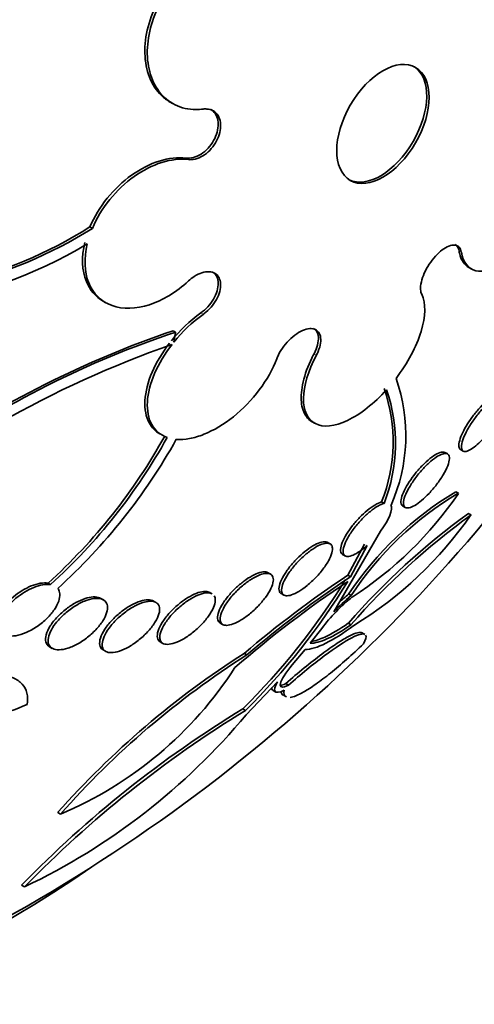
# Model space of a CAD drawing. Units: millimetres. Extents: x 0 to 771, y 0 to 1164.
# Drawn here: x 678 to 683, y 302 to 314 of the extents above; entities that cross this region are included whole.
import ezdxf
from ezdxf import colors
from ezdxf.entities.mleader import LeaderData, LeaderLine
from ezdxf.math import Vec2, Vec3

# ---------------------------------------------------------------- set-up
doc = ezdxf.new("R2010")
doc.units = ezdxf.units.MM
doc.layers.add('DV7_Défaut', color=7, linetype='Continuous')
doc.layers.add('Défaut', color=7, linetype='Continuous')

# ---------------------------------------------------------------- blocks, each defined once
blk = doc.blocks.new('_DOT')
at = {"color": 0}
blk.add_line((0, 0), (-1, 0), dxfattribs=at)
at = {"color": 0, "const_width": 0.333}
blk.add_lwpolyline([(-0.1665, 0, 1), (0.1665, 0, 1)], format="xyb", close=True, dxfattribs=at)
blk = doc.blocks.new('SE6')
at = {"layer": 'DV7_Défaut', "color": 7, "linetype": 'Continuous', "lineweight": 35}
for p, q in [((679.692, 313.14), (679.721, 313.123)), ((678.742, 311.661), (678.771, 311.644)), ((683.23, 311.18), (683.259, 311.163)), ((678.899, 310.781), (678.928, 310.765)), ((679.757, 310.415), (679.729, 310.432)), ((681.374, 309.352), (681.402, 309.336)), ((682.971, 308.976), (682.947, 308.989)), ((683.132, 309.023), (683.161, 309.006)), ((683.105, 308.506), (683.074, 308.523)), ((682.196, 308.403), (682.225, 308.386)), ((682.447, 308.354), (682.477, 308.337)), ((683.255, 308.25), (683.223, 308.268)), ((682.182, 308.057), (681.629, 307.102)), ((681.586, 307.907), (681.557, 307.924)), ((681.994, 307.904), (681.798, 307.536)), ((681.828, 307.518), (682.024, 307.887)), ((681.735, 307.782), (681.764, 307.765)), ((680.881, 307.548), (680.852, 307.565)), ((681.828, 307.518), (681.798, 307.536)), ((678.247, 307.442), (678.276, 307.425)), ((680.189, 307.315), (680.16, 307.332)), ((678.901, 307.243), (678.871, 307.261)), ((679.524, 307.213), (679.495, 307.23)), ((681.009, 307.317), (681.039, 307.299)), ((681.836, 307.295), (681.805, 307.313)), ((680.284, 306.969), (680.314, 306.951)), ((681.487, 306.906), (681.351, 306.729)), ((681.834, 306.949), (681.802, 306.967)), ((679.575, 306.746), (679.606, 306.728)), ((681.995, 306.836), (681.964, 306.854)), ((678.265, 306.687), (678.295, 306.669)), ((678.898, 306.651), (678.928, 306.634)), ((681.291, 306.655), (681.139, 306.472)), ((680.599, 306.591), (680.569, 306.609)), ((680.962, 306.271), (680.591, 305.883)), ((680.912, 306.17), (680.943, 306.152)), ((681.093, 306.232), (681.061, 306.251)), ((681.034, 306.113), (681.068, 306.093)), ((680.584, 305.934), (680.552, 305.952)), ((678.392, 304.704), (678.36, 304.723)), ((677.968, 303.844), (677.932, 303.864))]:
    blk.add_line(p, q, dxfattribs=at)
at = {"layer": 'DV7_Défaut', "color": 7, "linetype": 'Continuous', "lineweight": 18}
for p, q in [((679.908, 312.459), (679.88, 312.475)), ((683.141, 311.362), (683.113, 311.378)), ((680.084, 310.626), (680.055, 310.642)), ((681.424, 310.143), (681.396, 310.159))]:
    blk.add_line(p, q, dxfattribs=at)
at = {"layer": 'DV7_Défaut', "color": 7, "linetype": 'Continuous', "lineweight": 35}
for centre, radius, start, end in [((675.956, 316.084), 5.228, 263.8623, 302.2045), ((675.984, 316.065), 5.226, 263.8867, 302.227), ((675.889, 316.19), 5.508, 277.8672, 300.8097), ((681.074, 309.214), 1.754, 125.4932, 141.2035), ((681.098, 309.203), 1.747, 125.4789, 141.248), ((683.531, 299.23), 11.83, 108.7489, 124.7244), ((683.369, 299.603), 11.4, 108.4692, 125.0475), ((667.868, 321.162), 20.26, 297.1011, 327.9162), ((683.857, 298.474), 12.502, 109.3546, 129.977), ((680.453, 309.192), 2.03, 336.023, 19.4207), ((680.418, 309.117), 1.915, 338.1267, 19.2587), ((680.397, 309.1), 1.963, 338.6843, 18.789), ((673.709, 312.463), 6.767, 312.1031, 331.0162), ((673.694, 312.477), 6.82, 312.2061, 330.9693), ((673.667, 312.55), 6.984, 312.2383, 330.8239), ((685.121, 305.108), 3.981, 120.9351, 146.3813), ((685.096, 305.149), 3.903, 120.6828, 146.6458), ((679.492, 310.945), 4.36, 302.721, 325.9696), ((688.313, 301.284), 8.642, 126.0796, 138.8834), ((688.297, 301.316), 8.573, 126.0239, 138.9309), ((679.434, 310.907), 4.654, 301.5455, 325.1797), ((689.137, 296.482), 13.209, 123.769, 131.0674), ((674.849, 311.725), 8.115, 314.649, 328.4557), ((688.966, 296.748), 12.952, 123.6011, 130.4157), ((674.877, 311.7), 8.113, 314.7031, 328.5102), ((688.967, 296.773), 12.9, 123.5983, 130.4397), ((683.206, 305.598), 2.16, 128.954, 142.7271), ((683.367, 305.449), 2.398, 129.6772, 136.4365), ((683.341, 305.461), 2.405, 129.6693, 133.2236), ((686.152, 297.832), 10.402, 122.4621, 138.5122), ((686.13, 297.889), 10.311, 122.4369, 138.6251), ((676.601, 308.937), 4.596, 292.9374, 327.0995), ((687.543, 294.492), 13.424, 121.3839, 135.7191), ((687.563, 294.513), 13.384, 121.426, 135.798), ((674.647, 310.823), 7.729, 295.447, 320.2712)]:
    blk.add_arc(centre, radius, start, end, dxfattribs=at)
for centre, major_axis, start_param, end_param in [((665.018, 322.808), (13.173, 22.816), 0, 3.441293), ((665.725, 322.4), (12.953, 22.435), 0, 3.475297), ((665.725, 322.4), (12.925, 22.387), 0, 3.397821), ((668.199, 320.971), (11.988, 20.764), 0, 3.616357), ((668.553, 320.767), (-11.792, -20.425), 2.64128, 6.283185), ((668.553, 320.767), (11.823, 20.477), 0, 3.652846), ((669.466, 320.24), (11, 19.053), 0, 3.141593), ((669.466, 320.24), (11.327, 19.62), 0, 3.540364), ((671.234, 319.219), (10.25, 17.754), 0, 3.141593), ((673.709, 317.79), (9.453, 16.373), 0, 3.72161), ((673.709, 317.79), (9.45, 16.368), 0, 3.719227), ((673.709, 317.79), (9.25, 16.021), 0, 3.462818), ((674.505, 317.331), (9, 15.588), 0, 3.519205), ((674.444, 317.366), (9, 15.588), 0, 3.141593), ((675.143, 316.962), (8.75, 15.155), 0, 3.606694), ((677.3, 315.717), (7.625, 13.207), 0, 3.141593), ((677.342, 315.692), (7.625, 13.207), 0, 3.811956), ((677.73, 315.468), (7.375, 12.774), 0, 4.02647), ((682.184, 312.897), (-0.387, -0.669), 0.036243, 3.10535)]:
    blk.add_ellipse(centre, major_axis=major_axis, ratio=0.57735, start_param=start_param, end_param=end_param, dxfattribs=at)
at = {"layer": 'DV7_Défaut', "color": 7, "linetype": 'Continuous', "lineweight": 18}
for centre, major_axis, start_param, end_param in [((670.174, 319.831), (11, 19.053), 0, 3.135802), ((671.835, 318.872), (10.25, 17.754), 0.002177, 3.141066)]:
    blk.add_ellipse(centre, major_axis=major_axis, ratio=0.57735, start_param=start_param, end_param=end_param, dxfattribs=at)
at = {"layer": 'DV7_Défaut', "color": 7, "linetype": 'Continuous', "lineweight": 35}
blk.add_ellipse((682.212, 312.881), major_axis=(0.387, 0.669), ratio=0.57735, dxfattribs=at)
for points, knots in [([(679.692, 313.14), (679.655, 313.161), (679.62, 313.188), (679.589, 313.218), (679.529, 313.276), (679.481, 313.35), (679.448, 313.435), (679.414, 313.519), (679.396, 313.617), (679.393, 313.718), (679.39, 313.819), (679.403, 313.927), (679.431, 314.033), (679.458, 314.137), (679.5, 314.242), (679.554, 314.34), (679.608, 314.437), (679.674, 314.529), (679.747, 314.608), (679.82, 314.687), (679.903, 314.756), (679.988, 314.809), (680.073, 314.862), (680.164, 314.901), (680.252, 314.922), (680.262, 314.925), (680.272, 314.927), (680.282, 314.929)], [0, 0, 0, 0, 0.070183, 0.070183, 0.070183, 0.204345, 0.204345, 0.204345, 0.33785, 0.33785, 0.33785, 0.469624, 0.469624, 0.469624, 0.599392, 0.599392, 0.599392, 0.727794, 0.727794, 0.727794, 0.856052, 0.856052, 0.856052, 0.985421, 0.985421, 0.985421, 1, 1, 1, 1]), ([(680.311, 314.912), (680.238, 314.898), (680.163, 314.871), (680.09, 314.834), (680.001, 314.788), (679.914, 314.726), (679.835, 314.651), (679.756, 314.577), (679.684, 314.489), (679.625, 314.394), (679.566, 314.301), (679.517, 314.199), (679.483, 314.096), (679.449, 313.993), (679.429, 313.887), (679.423, 313.787), (679.417, 313.686), (679.427, 313.587), (679.45, 313.499), (679.473, 313.41), (679.512, 313.329), (679.563, 313.263), (679.614, 313.196), (679.679, 313.143), (679.751, 313.107), (679.825, 313.071), (679.909, 313.052), (679.996, 313.051), (680.025, 313.051), (680.054, 313.053), (680.084, 313.057)], [0, 0, 0, 0, 0.090016, 0.090016, 0.090016, 0.19985, 0.19985, 0.19985, 0.30847, 0.30847, 0.30847, 0.41585, 0.41585, 0.41585, 0.522966, 0.522966, 0.522966, 0.630885, 0.630885, 0.630885, 0.74032, 0.74032, 0.74032, 0.851338, 0.851338, 0.851338, 0.963316, 0.963316, 0.963316, 1, 1, 1, 1]), ([(679.88, 312.475), (679.907, 312.472), (679.937, 312.475), (679.967, 312.483), (679.997, 312.491), (680.028, 312.505), (680.058, 312.524), (680.087, 312.542), (680.116, 312.566), (680.141, 312.594), (680.166, 312.621), (680.189, 312.651), (680.207, 312.684), (680.225, 312.716), (680.239, 312.75), (680.248, 312.783), (680.258, 312.817), (680.262, 312.85), (680.261, 312.881), (680.261, 312.912), (680.255, 312.942), (680.245, 312.967), (680.235, 312.993), (680.22, 313.015), (680.201, 313.032), (680.193, 313.04), (680.183, 313.047), (680.173, 313.053)], [0, 0, 0, 0, 0.120177, 0.120177, 0.120177, 0.240623, 0.240623, 0.240623, 0.360593, 0.360593, 0.360593, 0.479292, 0.479292, 0.479292, 0.596631, 0.596631, 0.596631, 0.713122, 0.713122, 0.713122, 0.829628, 0.829628, 0.829628, 0.946991, 0.946991, 0.946991, 1, 1, 1, 1]), ([(680.084, 313.057), (680.099, 313.059), (680.113, 313.059), (680.127, 313.058), (680.155, 313.056), (680.181, 313.048), (680.204, 313.035), (680.226, 313.022), (680.245, 313.003), (680.259, 312.98), (680.273, 312.957), (680.283, 312.929), (680.287, 312.899), (680.291, 312.87), (680.291, 312.837), (680.285, 312.803), (680.279, 312.77), (680.268, 312.736), (680.253, 312.703), (680.239, 312.671), (680.219, 312.639), (680.197, 312.61), (680.174, 312.581), (680.148, 312.554), (680.121, 312.532), (680.093, 312.51), (680.063, 312.492), (680.034, 312.48), (680.004, 312.467), (679.973, 312.46), (679.944, 312.458), (679.932, 312.457), (679.92, 312.458), (679.908, 312.459)], [0, 0, 0, 0, 0.051444, 0.051444, 0.051444, 0.153799, 0.153799, 0.153799, 0.256027, 0.256027, 0.256027, 0.357408, 0.357408, 0.357408, 0.457607, 0.457607, 0.457607, 0.55682, 0.55682, 0.55682, 0.655668, 0.655668, 0.655668, 0.754911, 0.754911, 0.754911, 0.855136, 0.855136, 0.855136, 0.956518, 0.956518, 0.956518, 1, 1, 1, 1]), ([(678.742, 311.661), (678.792, 311.779), (678.863, 311.896), (679.031, 312.105), (679.13, 312.199), (679.448, 312.425), (679.683, 312.5), (679.88, 312.475)], [0, 0, 0, 0, 0.25, 0.25, 0.5, 0.5, 1, 1, 1, 1]), ([(679.908, 312.459), (679.81, 312.471), (679.703, 312.459), (679.483, 312.39), (679.371, 312.333), (679.055, 312.108), (678.872, 311.883), (678.771, 311.644)], [0, 0, 0, 0, 0.25, 0.25, 0.5, 0.5, 1, 1, 1, 1]), ([(683.141, 311.362), (683.162, 311.241), (683.222, 311.164), (683.4, 311.121), (683.516, 311.156), (683.766, 311.329), (683.9, 311.467), (684.132, 311.794), (684.233, 311.986), (684.298, 312.168)], [0, 0, 0, 0, 0.25, 0.25, 0.5, 0.5, 0.75, 0.75, 1, 1, 1, 1]), ([(678.898, 310.782), (678.81, 310.833), (678.741, 310.913), (678.647, 311.144), (678.64, 311.306), (678.681, 311.476)], [0, 0, 0, 0, 0.438531, 0.438531, 1, 1, 1, 1]), ([(678.71, 311.46), (678.669, 311.289), (678.675, 311.128), (678.781, 310.868), (678.879, 310.774), (679.132, 310.684), (679.288, 310.688), (679.525, 310.764), (679.606, 310.802), (679.762, 310.897), (679.837, 310.954), (679.908, 311.021)], [0, 0, 0, 0, 0.25, 0.25, 0.5, 0.5, 0.75, 0.75, 0.875, 0.875, 1, 1, 1, 1]), ([(682.672, 310.863), (682.664, 310.878), (682.66, 310.897), (682.658, 310.918), (682.656, 310.945), (682.659, 310.976), (682.667, 311.009), (682.674, 311.042), (682.686, 311.078), (682.702, 311.114), (682.718, 311.149), (682.738, 311.185), (682.76, 311.22), (682.783, 311.253), (682.808, 311.286), (682.834, 311.315), (682.86, 311.343), (682.887, 311.368), (682.914, 311.388), (682.941, 311.409), (682.968, 311.424), (682.993, 311.434), (683.018, 311.443), (683.041, 311.448), (683.062, 311.446), (683.082, 311.444), (683.1, 311.436), (683.113, 311.422), (683.126, 311.409), (683.136, 311.39), (683.14, 311.366), (683.141, 311.365), (683.141, 311.363), (683.141, 311.362)], [0, 0, 0, 0, 0.082651, 0.082651, 0.082651, 0.185723, 0.185723, 0.185723, 0.288479, 0.288479, 0.288479, 0.390212, 0.390212, 0.390212, 0.490762, 0.490762, 0.490762, 0.590493, 0.590493, 0.590493, 0.690112, 0.690112, 0.690112, 0.790361, 0.790361, 0.790361, 0.891711, 0.891711, 0.891711, 0.994174, 0.994174, 0.994174, 1, 1, 1, 1]), ([(683.113, 311.378), (683.109, 311.402), (683.1, 311.422), (683.087, 311.436), (683.081, 311.442), (683.075, 311.447), (683.068, 311.451)], [0, 0, 0, 0, 0.706217, 0.706217, 0.706217, 1, 1, 1, 1]), ([(683.23, 311.18), (683.221, 311.185), (683.212, 311.191), (683.204, 311.198), (683.166, 311.229), (683.137, 311.278), (683.121, 311.341), (683.118, 311.353), (683.115, 311.365), (683.113, 311.378)], [0, 0, 0, 0, 0.149916, 0.149916, 0.149916, 0.865022, 0.865022, 0.865022, 1, 1, 1, 1]), ([(679.908, 311.021), (679.93, 311.041), (679.954, 311.06), (679.978, 311.075), (680.007, 311.094), (680.039, 311.109), (680.068, 311.119), (680.098, 311.128), (680.128, 311.132), (680.154, 311.131), (680.18, 311.129), (680.204, 311.122), (680.224, 311.11), (680.244, 311.098), (680.26, 311.08), (680.271, 311.059), (680.282, 311.038), (680.288, 311.013), (680.29, 310.985), (680.291, 310.958), (680.287, 310.927), (680.279, 310.896), (680.271, 310.865), (680.257, 310.832), (680.24, 310.801), (680.223, 310.77), (680.201, 310.738), (680.177, 310.71), (680.152, 310.682), (680.124, 310.656), (680.095, 310.634), (680.091, 310.631), (680.088, 310.628), (680.084, 310.626)], [0, 0, 0, 0, 0.081991, 0.081991, 0.081991, 0.184298, 0.184298, 0.184298, 0.286312, 0.286312, 0.286312, 0.387329, 0.387329, 0.387329, 0.487166, 0.487166, 0.487166, 0.586169, 0.586169, 0.586169, 0.685032, 0.685032, 0.685032, 0.784497, 0.784497, 0.784497, 0.885045, 0.885045, 0.885045, 0.986706, 0.986706, 0.986706, 1, 1, 1, 1]), ([(680.055, 310.642), (680.085, 310.663), (680.113, 310.688), (680.138, 310.715), (680.164, 310.743), (680.187, 310.774), (680.205, 310.806), (680.224, 310.838), (680.239, 310.871), (680.248, 310.904), (680.258, 310.935), (680.262, 310.967), (680.261, 310.995), (680.261, 311.023), (680.255, 311.049), (680.245, 311.071), (680.234, 311.093), (680.219, 311.111), (680.2, 311.123), (680.198, 311.125), (680.195, 311.126), (680.193, 311.128)], [0, 0, 0, 0, 0.164434, 0.164434, 0.164434, 0.329956, 0.329956, 0.329956, 0.494829, 0.494829, 0.494829, 0.657958, 0.657958, 0.657958, 0.819215, 0.819215, 0.819215, 0.979303, 0.979303, 0.979303, 1, 1, 1, 1]), ([(682.367, 309.867), (682.505, 310.047), (682.609, 310.243), (682.719, 310.603), (682.722, 310.758), (682.672, 310.863)], [0, 0, 0, 0, 0.5, 0.5, 1, 1, 1, 1]), ([(680.955, 310.1), (680.961, 310.115), (680.967, 310.13), (680.975, 310.146), (680.992, 310.181), (681.014, 310.216), (681.039, 310.249), (681.064, 310.282), (681.092, 310.313), (681.122, 310.341), (681.152, 310.368), (681.183, 310.392), (681.214, 310.41), (681.245, 310.428), (681.275, 310.442), (681.304, 310.45), (681.332, 310.457), (681.359, 310.459), (681.382, 310.455), (681.405, 310.451), (681.424, 310.442), (681.439, 310.427), (681.455, 310.412), (681.465, 310.392), (681.471, 310.369), (681.477, 310.344), (681.478, 310.316), (681.473, 310.285), (681.469, 310.254), (681.459, 310.22), (681.445, 310.186), (681.439, 310.172), (681.432, 310.157), (681.424, 310.143)], [0, 0, 0, 0, 0.045635, 0.045635, 0.045635, 0.148761, 0.148761, 0.148761, 0.251779, 0.251779, 0.251779, 0.353957, 0.353957, 0.353957, 0.454945, 0.454945, 0.454945, 0.55493, 0.55493, 0.55493, 0.65453, 0.65453, 0.65453, 0.754511, 0.754511, 0.754511, 0.855471, 0.855471, 0.855471, 0.957599, 0.957599, 0.957599, 1, 1, 1, 1]), ([(681.396, 310.159), (681.414, 310.194), (681.428, 310.229), (681.437, 310.262), (681.445, 310.295), (681.449, 310.327), (681.447, 310.354), (681.445, 310.382), (681.438, 310.406), (681.426, 310.425), (681.417, 310.439), (681.406, 310.45), (681.391, 310.458)], [0, 0, 0, 0, 0.267437, 0.267437, 0.267437, 0.535428, 0.535428, 0.535428, 0.802309, 0.802309, 0.802309, 1, 1, 1, 1]), ([(679.569, 309.211), (679.517, 309.241), (679.476, 309.283), (679.405, 309.409), (679.388, 309.501), (679.4, 309.709), (679.429, 309.825), (679.529, 310.057), (679.6, 310.176), (679.685, 310.286)], [0, 0, 0, 0, 0.196079, 0.196079, 0.4640527, 0.4640527, 0.7320263, 0.7320263, 1, 1, 1, 1]), ([(679.714, 310.27), (679.628, 310.158), (679.558, 310.041), (679.457, 309.807), (679.428, 309.692), (679.417, 309.485), (679.434, 309.392), (679.515, 309.248), (679.577, 309.195), (679.658, 309.167)], [0, 0, 0, 0, 0.25, 0.25, 0.5, 0.5, 0.75, 0.75, 1, 1, 1, 1]), ([(681.373, 309.353), (681.346, 309.368), (681.323, 309.389), (681.305, 309.414), (681.272, 309.458), (681.252, 309.517), (681.246, 309.586), (681.239, 309.655), (681.247, 309.737), (681.267, 309.825), (681.288, 309.913), (681.323, 310.01), (681.369, 310.106), (681.378, 310.124), (681.387, 310.141), (681.396, 310.159)], [0, 0, 0, 0, 0.15235, 0.15235, 0.15235, 0.415588, 0.415588, 0.415588, 0.682526, 0.682526, 0.682526, 0.951464, 0.951464, 0.951464, 1, 1, 1, 1]), ([(681.424, 310.143), (681.328, 309.958), (681.274, 309.777), (681.269, 309.485), (681.318, 309.379), (681.505, 309.283), (681.639, 309.296), (681.944, 309.441), (682.108, 309.57), (682.255, 309.732)], [0, 0, 0, 0, 0.25, 0.25, 0.5, 0.5, 0.75, 0.75, 1, 1, 1, 1]), ([(679.765, 309.145), (679.814, 309.141), (679.866, 309.144), (679.976, 309.164), (680.034, 309.181), (680.208, 309.251), (680.329, 309.323), (680.554, 309.504), (680.659, 309.613), (680.837, 309.85), (680.907, 309.975), (680.955, 310.1)], [0, 0, 0, 0, 0.125, 0.125, 0.25, 0.25, 0.5, 0.5, 0.75, 0.75, 1, 1, 1, 1]), ([(683.616, 309.664), (683.608, 309.675), (683.595, 309.68), (683.577, 309.678), (683.559, 309.676), (683.536, 309.667), (683.511, 309.652), (683.486, 309.637), (683.458, 309.616), (683.429, 309.59), (683.402, 309.565), (683.373, 309.536), (683.345, 309.504), (683.318, 309.473), (683.291, 309.439), (683.266, 309.405), (683.241, 309.371), (683.218, 309.336), (683.198, 309.302), (683.178, 309.267), (683.16, 309.233), (683.146, 309.201), (683.132, 309.168), (683.121, 309.138), (683.116, 309.113), (683.11, 309.086), (683.109, 309.064), (683.114, 309.048), (683.117, 309.036), (683.123, 309.028), (683.131, 309.023)], [0, 0, 0, 0, 0.109071, 0.109071, 0.109071, 0.218468, 0.218468, 0.218468, 0.32273, 0.32273, 0.32273, 0.420373, 0.420373, 0.420373, 0.514312, 0.514312, 0.514312, 0.608572, 0.608572, 0.608572, 0.706675, 0.706675, 0.706675, 0.810772, 0.810772, 0.810772, 0.920917, 0.920917, 0.920917, 1, 1, 1, 1]), ([(683.642, 309.651), (683.652, 309.642), (683.657, 309.625), (683.656, 309.603), (683.655, 309.58), (683.649, 309.552), (683.637, 309.519), (683.625, 309.486), (683.608, 309.449), (683.587, 309.41), (683.566, 309.373), (683.541, 309.333), (683.514, 309.294), (683.489, 309.258), (683.46, 309.221), (683.432, 309.188), (683.404, 309.156), (683.376, 309.126), (683.349, 309.101), (683.323, 309.076), (683.297, 309.055), (683.274, 309.039), (683.25, 309.023), (683.228, 309.012), (683.21, 309.006), (683.191, 308.999), (683.175, 308.999), (683.164, 309.005), (683.151, 309.011), (683.144, 309.023), (683.142, 309.041), (683.139, 309.06), (683.142, 309.085), (683.15, 309.115), (683.159, 309.145), (683.173, 309.18), (683.192, 309.218), (683.21, 309.254), (683.232, 309.294), (683.258, 309.334), (683.283, 309.371), (683.31, 309.409), (683.339, 309.444), (683.366, 309.478), (683.394, 309.51), (683.422, 309.538), (683.449, 309.565), (683.476, 309.588), (683.5, 309.607), (683.525, 309.626), (683.549, 309.641), (683.569, 309.65), (683.59, 309.659), (683.608, 309.663), (683.621, 309.661), (683.629, 309.66), (683.636, 309.656), (683.642, 309.651)], [0, 0, 0, 0, 0.059005, 0.059005, 0.059005, 0.118021, 0.118021, 0.118021, 0.176664, 0.176664, 0.176664, 0.232519, 0.232519, 0.232519, 0.284628, 0.284628, 0.284628, 0.333977, 0.333977, 0.333977, 0.382627, 0.382627, 0.382627, 0.432655, 0.432655, 0.432655, 0.485537, 0.485537, 0.485537, 0.541749, 0.541749, 0.541749, 0.600422, 0.600422, 0.600422, 0.659397, 0.659397, 0.659397, 0.716148, 0.716148, 0.716148, 0.769278, 0.769278, 0.769278, 0.819288, 0.819288, 0.819288, 0.867989, 0.867989, 0.867989, 0.917451, 0.917451, 0.917451, 0.969328, 0.969328, 0.969328, 1, 1, 1, 1]), ([(682.948, 308.989), (682.94, 308.993), (682.931, 308.995), (682.92, 308.995), (682.902, 308.994), (682.878, 308.987), (682.852, 308.973), (682.827, 308.96), (682.798, 308.941), (682.768, 308.917), (682.74, 308.894), (682.71, 308.867), (682.68, 308.837), (682.652, 308.808), (682.623, 308.775), (682.597, 308.743), (682.57, 308.709), (682.545, 308.675), (682.524, 308.642), (682.501, 308.607), (682.481, 308.572), (682.466, 308.541), (682.449, 308.507), (682.438, 308.476), (682.431, 308.45), (682.424, 308.422), (682.423, 308.399), (682.427, 308.382), (682.43, 308.37), (682.437, 308.36), (682.447, 308.355)], [0, 0, 0, 0, 0.068437, 0.068437, 0.068437, 0.179702, 0.179702, 0.179702, 0.285495, 0.285495, 0.285495, 0.385235, 0.385235, 0.385235, 0.482571, 0.482571, 0.482571, 0.58164, 0.58164, 0.58164, 0.685692, 0.685692, 0.685692, 0.796285, 0.796285, 0.796285, 0.912543, 0.912543, 0.912543, 1, 1, 1, 1]), ([(682.985, 308.966), (682.996, 308.955), (683.001, 308.938), (683, 308.915), (682.999, 308.893), (682.992, 308.864), (682.979, 308.832), (682.967, 308.8), (682.949, 308.763), (682.926, 308.725), (682.904, 308.688), (682.877, 308.648), (682.847, 308.61), (682.82, 308.573), (682.789, 308.537), (682.758, 308.504), (682.728, 308.474), (682.698, 308.445), (682.669, 308.421), (682.641, 308.397), (682.614, 308.378), (682.59, 308.363), (682.565, 308.348), (682.543, 308.339), (682.524, 308.334), (682.504, 308.33), (682.488, 308.331), (682.477, 308.337), (682.465, 308.344), (682.457, 308.357), (682.455, 308.375), (682.453, 308.394), (682.456, 308.419), (682.465, 308.448), (682.474, 308.478), (682.489, 308.513), (682.509, 308.55), (682.529, 308.586), (682.553, 308.626), (682.581, 308.665), (682.607, 308.702), (682.637, 308.74), (682.668, 308.775), (682.698, 308.808), (682.728, 308.839), (682.758, 308.866), (682.787, 308.892), (682.815, 308.914), (682.841, 308.932), (682.867, 308.949), (682.891, 308.962), (682.912, 308.969), (682.933, 308.977), (682.952, 308.979), (682.966, 308.976), (682.974, 308.975), (682.98, 308.971), (682.985, 308.966)], [0, 0, 0, 0, 0.058678, 0.058678, 0.058678, 0.117316, 0.117316, 0.117316, 0.176413, 0.176413, 0.176413, 0.23353, 0.23353, 0.23353, 0.287022, 0.287022, 0.287022, 0.337194, 0.337194, 0.337194, 0.385844, 0.385844, 0.385844, 0.435138, 0.435138, 0.435138, 0.486829, 0.486829, 0.486829, 0.541814, 0.541814, 0.541814, 0.599755, 0.599755, 0.599755, 0.658921, 0.658921, 0.658921, 0.71676, 0.71676, 0.71676, 0.77129, 0.77129, 0.77129, 0.822302, 0.822302, 0.822302, 0.871244, 0.871244, 0.871244, 0.920192, 0.920192, 0.920192, 0.971012, 0.971012, 0.971012, 1, 1, 1, 1]), ([(682.196, 308.403), (682.173, 308.397), (682.146, 308.385), (682.116, 308.367), (682.088, 308.35), (682.057, 308.328), (682.026, 308.302), (681.996, 308.278), (681.966, 308.249), (681.936, 308.219), (681.907, 308.188), (681.878, 308.155), (681.853, 308.123), (681.826, 308.088), (681.801, 308.054), (681.781, 308.021), (681.76, 307.986), (681.743, 307.953), (681.731, 307.923), (681.718, 307.891), (681.711, 307.863), (681.71, 307.841), (681.709, 307.817), (681.714, 307.799), (681.725, 307.788), (681.728, 307.786), (681.731, 307.784), (681.734, 307.782)], [0, 0, 0, 0, 0.119277, 0.119277, 0.119277, 0.233877, 0.233877, 0.233877, 0.345349, 0.345349, 0.345349, 0.458398, 0.458398, 0.458398, 0.576878, 0.576878, 0.576878, 0.702785, 0.702785, 0.702785, 0.835404, 0.835404, 0.835404, 0.970866, 0.970866, 0.970866, 1, 1, 1, 1]), ([(682.024, 307.887), (682.004, 307.869), (681.983, 307.852), (681.963, 307.837), (681.933, 307.815), (681.905, 307.796), (681.879, 307.783), (681.853, 307.77), (681.83, 307.762), (681.81, 307.759), (681.79, 307.756), (681.774, 307.758), (681.762, 307.766), (681.75, 307.774), (681.742, 307.787), (681.74, 307.806), (681.738, 307.825), (681.742, 307.85), (681.751, 307.879), (681.76, 307.908), (681.776, 307.943), (681.796, 307.979), (681.817, 308.015), (681.843, 308.054), (681.872, 308.093), (681.901, 308.13), (681.933, 308.167), (681.966, 308.202), (681.997, 308.234), (682.03, 308.265), (682.063, 308.291), (682.093, 308.315), (682.123, 308.337), (682.151, 308.353), (682.178, 308.369), (682.203, 308.38), (682.225, 308.386), (682.225, 308.386), (682.225, 308.386), (682.225, 308.386)], [0, 0, 0, 0, 0.053606, 0.053606, 0.053606, 0.132858, 0.132858, 0.132858, 0.212051, 0.212051, 0.212051, 0.294173, 0.294173, 0.294173, 0.381286, 0.381286, 0.381286, 0.473674, 0.473674, 0.473674, 0.569369, 0.569369, 0.569369, 0.664531, 0.664531, 0.664531, 0.755285, 0.755285, 0.755285, 0.840082, 0.840082, 0.840082, 0.920399, 0.920399, 0.920399, 0.99942, 0.99942, 0.99942, 1, 1, 1, 1]), ([(681.547, 307.928), (681.531, 307.933), (681.511, 307.933), (681.486, 307.928), (681.462, 307.922), (681.434, 307.911), (681.404, 307.894), (681.374, 307.879), (681.342, 307.858), (681.31, 307.834), (681.279, 307.81), (681.247, 307.782), (681.217, 307.753), (681.185, 307.723), (681.155, 307.691), (681.128, 307.659), (681.1, 307.625), (681.074, 307.59), (681.053, 307.557), (681.03, 307.522), (681.012, 307.488), (681, 307.458), (680.988, 307.426), (680.981, 307.398), (680.981, 307.375), (680.981, 307.352), (680.987, 307.334), (681, 307.323), (681.003, 307.321), (681.005, 307.319), (681.008, 307.317)], [0, 0, 0, 0, 0.1040203, 0.1040203, 0.1040203, 0.2082885, 0.2082885, 0.2082885, 0.3093285, 0.3093285, 0.3093285, 0.4094289, 0.4094289, 0.4094289, 0.5126008, 0.5126008, 0.5126008, 0.6216713, 0.6216713, 0.6216713, 0.7374656, 0.7374656, 0.7374656, 0.8581055, 0.8581055, 0.8581055, 0.9790942, 0.9790942, 0.9790942, 1, 1, 1, 1]), ([(681.571, 307.913), (681.589, 307.909), (681.602, 307.898), (681.609, 307.882), (681.615, 307.866), (681.616, 307.845), (681.612, 307.82), (681.607, 307.794), (681.596, 307.764), (681.58, 307.731), (681.563, 307.697), (681.54, 307.659), (681.512, 307.622), (681.485, 307.585), (681.453, 307.546), (681.419, 307.51), (681.386, 307.476), (681.35, 307.442), (681.315, 307.413), (681.281, 307.386), (681.247, 307.362), (681.216, 307.343), (681.185, 307.325), (681.156, 307.311), (681.131, 307.302), (681.106, 307.294), (681.083, 307.29), (681.066, 307.292), (681.047, 307.293), (681.033, 307.3), (681.024, 307.312), (681.014, 307.324), (681.01, 307.342), (681.011, 307.364), (681.012, 307.387), (681.02, 307.415), (681.032, 307.446), (681.046, 307.478), (681.065, 307.514), (681.09, 307.551), (681.114, 307.587), (681.144, 307.626), (681.177, 307.663), (681.208, 307.699), (681.243, 307.735), (681.279, 307.766), (681.312, 307.796), (681.347, 307.823), (681.38, 307.845), (681.412, 307.866), (681.443, 307.884), (681.47, 307.895), (681.497, 307.907), (681.522, 307.913), (681.542, 307.915), (681.553, 307.915), (681.562, 307.915), (681.571, 307.913)], [0, 0, 0, 0, 0.05512, 0.05512, 0.05512, 0.110082, 0.110082, 0.110082, 0.167539, 0.167539, 0.167539, 0.226671, 0.226671, 0.226671, 0.284989, 0.284989, 0.284989, 0.340228, 0.340228, 0.340228, 0.391761, 0.391761, 0.391761, 0.440834, 0.440834, 0.440834, 0.489573, 0.489573, 0.489573, 0.539986, 0.539986, 0.539986, 0.593413, 0.593413, 0.593413, 0.650123, 0.650123, 0.650123, 0.709013, 0.709013, 0.709013, 0.767774, 0.767774, 0.767774, 0.823966, 0.823966, 0.823966, 0.87649, 0.87649, 0.87649, 0.926133, 0.926133, 0.926133, 0.974816, 0.974816, 0.974816, 1, 1, 1, 1]), ([(680.838, 307.571), (680.821, 307.576), (680.798, 307.576), (680.773, 307.571), (680.747, 307.566), (680.717, 307.555), (680.686, 307.54), (680.655, 307.525), (680.622, 307.505), (680.589, 307.482), (680.556, 307.459), (680.523, 307.432), (680.491, 307.403), (680.458, 307.374), (680.426, 307.341), (680.398, 307.309), (680.368, 307.275), (680.342, 307.24), (680.32, 307.206), (680.297, 307.171), (680.28, 307.137), (680.268, 307.106), (680.256, 307.075), (680.251, 307.046), (680.253, 307.023), (680.255, 307.001), (680.263, 306.983), (680.279, 306.973), (680.28, 306.971), (680.282, 306.97), (680.283, 306.97)], [0, 0, 0, 0, 0.10245, 0.10245, 0.10245, 0.205061, 0.205061, 0.205061, 0.305722, 0.305722, 0.305722, 0.40744, 0.40744, 0.40744, 0.513797, 0.513797, 0.513797, 0.62678, 0.62678, 0.62678, 0.745999, 0.745999, 0.745999, 0.868213, 0.868213, 0.868213, 0.988189, 0.988189, 0.988189, 1, 1, 1, 1]), ([(678.247, 307.442), (678.192, 307.45), (678.12, 307.438), (677.975, 307.379), (677.9, 307.332), (677.772, 307.225), (677.718, 307.163), (677.645, 307.04), (677.629, 306.981), (677.635, 306.934)], [0, 0, 0, 0, 0.25, 0.25, 0.5, 0.5, 0.75, 0.75, 1, 1, 1, 1]), ([(680.863, 307.555), (680.882, 307.55), (680.897, 307.54), (680.905, 307.524), (680.913, 307.509), (680.916, 307.488), (680.913, 307.464), (680.909, 307.439), (680.9, 307.409), (680.885, 307.377), (680.869, 307.344), (680.847, 307.308), (680.82, 307.272), (680.793, 307.235), (680.761, 307.197), (680.725, 307.161), (680.691, 307.126), (680.654, 307.093), (680.616, 307.063), (680.58, 307.036), (680.543, 307.011), (680.509, 306.992), (680.476, 306.974), (680.444, 306.96), (680.417, 306.952), (680.389, 306.944), (680.365, 306.94), (680.346, 306.942), (680.326, 306.944), (680.31, 306.952), (680.299, 306.963), (680.288, 306.976), (680.283, 306.993), (680.283, 307.014), (680.282, 307.036), (680.288, 307.063), (680.3, 307.093), (680.312, 307.124), (680.33, 307.159), (680.353, 307.194), (680.377, 307.231), (680.407, 307.269), (680.44, 307.306), (680.472, 307.341), (680.509, 307.377), (680.547, 307.409), (680.582, 307.439), (680.62, 307.467), (680.656, 307.489), (680.69, 307.51), (680.723, 307.528), (680.753, 307.539), (680.782, 307.55), (680.809, 307.556), (680.831, 307.557), (680.843, 307.558), (680.853, 307.557), (680.863, 307.555)], [0, 0, 0, 0, 0.053597, 0.053597, 0.053597, 0.107029, 0.107029, 0.107029, 0.163041, 0.163041, 0.163041, 0.221614, 0.221614, 0.221614, 0.280669, 0.280669, 0.280669, 0.337637, 0.337637, 0.337637, 0.39095, 0.39095, 0.39095, 0.441001, 0.441001, 0.441001, 0.489628, 0.489628, 0.489628, 0.538994, 0.538994, 0.538994, 0.590819, 0.590819, 0.590819, 0.645951, 0.645951, 0.645951, 0.703989, 0.703989, 0.703989, 0.763146, 0.763146, 0.763146, 0.82086, 0.82086, 0.82086, 0.875212, 0.875212, 0.875212, 0.926084, 0.926084, 0.926084, 0.974974, 0.974974, 0.974974, 1, 1, 1, 1]), ([(677.665, 306.917), (677.659, 306.964), (677.676, 307.024), (677.748, 307.146), (677.802, 307.208), (677.93, 307.316), (678.005, 307.362), (678.15, 307.421), (678.221, 307.433), (678.276, 307.425)], [0, 0, 0, 0, 0.25, 0.25, 0.5, 0.5, 0.75, 0.75, 1, 1, 1, 1]), ([(678.362, 307.379), (678.372, 307.366), (678.379, 307.35), (678.383, 307.332), (678.388, 307.308), (678.386, 307.28), (678.379, 307.251), (678.371, 307.221), (678.357, 307.188), (678.338, 307.155), (678.317, 307.121), (678.29, 307.085), (678.259, 307.052), (678.227, 307.016), (678.189, 306.982), (678.149, 306.952), (678.108, 306.921), (678.064, 306.894), (678.02, 306.872), (677.977, 306.851), (677.934, 306.835), (677.893, 306.825), (677.855, 306.816), (677.819, 306.813), (677.787, 306.816), (677.758, 306.818), (677.732, 306.826), (677.713, 306.84), (677.713, 306.84), (677.713, 306.84), (677.713, 306.84)], [0, 0, 0, 0, 0.079486, 0.079486, 0.079486, 0.185818, 0.185818, 0.185818, 0.296249, 0.296249, 0.296249, 0.413625, 0.413625, 0.413625, 0.536566, 0.536566, 0.536566, 0.660928, 0.660928, 0.660928, 0.78128, 0.78128, 0.78128, 0.894059, 0.894059, 0.894059, 0.999772, 0.999772, 0.999772, 1, 1, 1, 1]), ([(680.14, 307.34), (680.121, 307.345), (680.096, 307.345), (680.069, 307.34), (680.041, 307.335), (680.01, 307.325), (679.977, 307.31), (679.945, 307.295), (679.91, 307.276), (679.876, 307.254), (679.841, 307.231), (679.806, 307.204), (679.774, 307.175), (679.739, 307.145), (679.706, 307.113), (679.677, 307.08), (679.647, 307.045), (679.62, 307.01), (679.598, 306.976), (679.576, 306.94), (679.559, 306.906), (679.55, 306.875), (679.54, 306.844), (679.537, 306.816), (679.542, 306.794), (679.546, 306.773), (679.557, 306.756), (679.575, 306.746)], [0, 0, 0, 0, 0.1019604, 0.1019604, 0.1019604, 0.2039778, 0.2039778, 0.2039778, 0.3054755, 0.3054755, 0.3054755, 0.4100435, 0.4100435, 0.4100435, 0.5205698, 0.5205698, 0.5205698, 0.6379195, 0.6379195, 0.6379195, 0.7602226, 0.7602226, 0.7602226, 0.882943, 0.882943, 0.882943, 1, 1, 1, 1]), ([(680.213, 307.293), (680.223, 307.278), (680.228, 307.258), (680.227, 307.235), (680.225, 307.21), (680.218, 307.182), (680.204, 307.152), (680.191, 307.119), (680.17, 307.084), (680.145, 307.049), (680.119, 307.013), (680.087, 306.975), (680.052, 306.94), (680.018, 306.905), (679.979, 306.871), (679.939, 306.841), (679.901, 306.812), (679.862, 306.787), (679.824, 306.767), (679.789, 306.748), (679.754, 306.734), (679.723, 306.726), (679.694, 306.718), (679.667, 306.715), (679.645, 306.717), (679.623, 306.719), (679.605, 306.726), (679.593, 306.738), (679.58, 306.75), (679.572, 306.767), (679.57, 306.787), (679.568, 306.809), (679.572, 306.835), (679.581, 306.863), (679.592, 306.893), (679.608, 306.927), (679.63, 306.961), (679.652, 306.997), (679.681, 307.034), (679.713, 307.07), (679.746, 307.106), (679.783, 307.142), (679.822, 307.174), (679.859, 307.205), (679.899, 307.234), (679.938, 307.257), (679.975, 307.279), (680.011, 307.296), (680.044, 307.308), (680.076, 307.319), (680.105, 307.326), (680.13, 307.327), (680.143, 307.327), (680.155, 307.326), (680.166, 307.324)], [0, 0, 0, 0, 0.054752, 0.054752, 0.054752, 0.112019, 0.112019, 0.112019, 0.172587, 0.172587, 0.172587, 0.234953, 0.234953, 0.234953, 0.296521, 0.296521, 0.296521, 0.354878, 0.354878, 0.354878, 0.409317, 0.409317, 0.409317, 0.461118, 0.461118, 0.461118, 0.512516, 0.512516, 0.512516, 0.565641, 0.565641, 0.565641, 0.621923, 0.621923, 0.621923, 0.681679, 0.681679, 0.681679, 0.743775, 0.743775, 0.743775, 0.805795, 0.805795, 0.805795, 0.865151, 0.865151, 0.865151, 0.92064, 0.92064, 0.92064, 0.973055, 0.973055, 0.973055, 1, 1, 1, 1]), ([(678.872, 307.26), (678.867, 307.263), (678.863, 307.265), (678.859, 307.267), (678.838, 307.276), (678.811, 307.279), (678.781, 307.278), (678.752, 307.276), (678.718, 307.27), (678.684, 307.258), (678.649, 307.247), (678.612, 307.231), (678.576, 307.211), (678.537, 307.19), (678.499, 307.165), (678.463, 307.137), (678.425, 307.108), (678.389, 307.076), (678.358, 307.042), (678.324, 307.008), (678.295, 306.971), (678.273, 306.935), (678.25, 306.899), (678.233, 306.863), (678.225, 306.83), (678.216, 306.799), (678.214, 306.769), (678.221, 306.745), (678.227, 306.722), (678.24, 306.703), (678.259, 306.69), (678.261, 306.689), (678.263, 306.688), (678.265, 306.687)], [0, 0, 0, 0, 0.021063, 0.021063, 0.021063, 0.120533, 0.120533, 0.120533, 0.217923, 0.217923, 0.217923, 0.317295, 0.317295, 0.317295, 0.421814, 0.421814, 0.421814, 0.532901, 0.532901, 0.532901, 0.649505, 0.649505, 0.649505, 0.767853, 0.767853, 0.767853, 0.882758, 0.882758, 0.882758, 0.990565, 0.990565, 0.990565, 1, 1, 1, 1]), ([(678.908, 307.239), (678.926, 307.227), (678.939, 307.209), (678.945, 307.188), (678.951, 307.166), (678.951, 307.141), (678.945, 307.113), (678.939, 307.084), (678.927, 307.053), (678.909, 307.02), (678.89, 306.986), (678.865, 306.95), (678.836, 306.916), (678.805, 306.88), (678.769, 306.845), (678.73, 306.813), (678.691, 306.781), (678.648, 306.751), (678.605, 306.727), (678.564, 306.703), (678.521, 306.684), (678.481, 306.671), (678.444, 306.659), (678.408, 306.653), (678.377, 306.652), (678.348, 306.651), (678.322, 306.656), (678.302, 306.666), (678.282, 306.675), (678.267, 306.69), (678.258, 306.708), (678.249, 306.727), (678.245, 306.75), (678.248, 306.775), (678.25, 306.801), (678.259, 306.831), (678.273, 306.862), (678.288, 306.895), (678.309, 306.93), (678.335, 306.964), (678.363, 307), (678.396, 307.036), (678.433, 307.07), (678.47, 307.104), (678.511, 307.136), (678.554, 307.163), (678.595, 307.189), (678.638, 307.212), (678.679, 307.229), (678.718, 307.244), (678.756, 307.255), (678.79, 307.259), (678.822, 307.263), (678.851, 307.261), (678.875, 307.254), (678.887, 307.251), (678.898, 307.246), (678.908, 307.239)], [0, 0, 0, 0, 0.051176, 0.051176, 0.051176, 0.102213, 0.102213, 0.102213, 0.15539, 0.15539, 0.15539, 0.211852, 0.211852, 0.211852, 0.270638, 0.270638, 0.270638, 0.329552, 0.329552, 0.329552, 0.386069, 0.386069, 0.386069, 0.438865, 0.438865, 0.438865, 0.488592, 0.488592, 0.488592, 0.537197, 0.537197, 0.537197, 0.586815, 0.586815, 0.586815, 0.639071, 0.639071, 0.639071, 0.69466, 0.69466, 0.69466, 0.752987, 0.752987, 0.752987, 0.8121, 0.8121, 0.8121, 0.869432, 0.869432, 0.869432, 0.923266, 0.923266, 0.923266, 0.973751, 0.973751, 0.973751, 1, 1, 1, 1]), ([(679.496, 307.229), (679.492, 307.232), (679.488, 307.234), (679.483, 307.236), (679.463, 307.243), (679.437, 307.246), (679.408, 307.243), (679.38, 307.24), (679.348, 307.232), (679.315, 307.22), (679.281, 307.207), (679.245, 307.19), (679.21, 307.169), (679.174, 307.148), (679.137, 307.122), (679.103, 307.094), (679.066, 307.065), (679.031, 307.033), (679.001, 307), (678.969, 306.966), (678.94, 306.929), (678.918, 306.895), (678.894, 306.859), (678.877, 306.823), (678.867, 306.791), (678.857, 306.76), (678.854, 306.731), (678.859, 306.707), (678.863, 306.684), (678.875, 306.666), (678.893, 306.654), (678.895, 306.653), (678.896, 306.652), (678.898, 306.651)], [0, 0, 0, 0, 0.022742, 0.022742, 0.022742, 0.124263, 0.124263, 0.124263, 0.222009, 0.222009, 0.222009, 0.320104, 0.320104, 0.320104, 0.422209, 0.422209, 0.422209, 0.530556, 0.530556, 0.530556, 0.645192, 0.645192, 0.645192, 0.763419, 0.763419, 0.763419, 0.880347, 0.880347, 0.880347, 0.991296, 0.991296, 0.991296, 1, 1, 1, 1]), ([(679.535, 307.206), (679.551, 307.194), (679.562, 307.176), (679.566, 307.154), (679.57, 307.133), (679.567, 307.107), (679.559, 307.078), (679.551, 307.049), (679.536, 307.016), (679.516, 306.983), (679.495, 306.948), (679.468, 306.912), (679.436, 306.877), (679.404, 306.841), (679.367, 306.805), (679.327, 306.773), (679.289, 306.742), (679.247, 306.713), (679.205, 306.689), (679.167, 306.667), (679.127, 306.649), (679.091, 306.637), (679.056, 306.625), (679.024, 306.619), (678.997, 306.619), (678.97, 306.618), (678.947, 306.623), (678.93, 306.633), (678.912, 306.642), (678.9, 306.656), (678.893, 306.674), (678.886, 306.693), (678.885, 306.716), (678.889, 306.742), (678.894, 306.769), (678.905, 306.8), (678.921, 306.832), (678.938, 306.865), (678.962, 306.901), (678.99, 306.936), (679.019, 306.973), (679.054, 307.009), (679.092, 307.043), (679.129, 307.076), (679.17, 307.108), (679.212, 307.134), (679.251, 307.16), (679.292, 307.181), (679.33, 307.197), (679.366, 307.212), (679.401, 307.221), (679.431, 307.225), (679.46, 307.229), (679.486, 307.227), (679.507, 307.221), (679.517, 307.217), (679.527, 307.212), (679.535, 307.206)], [0, 0, 0, 0, 0.052631, 0.052631, 0.052631, 0.105102, 0.105102, 0.105102, 0.160064, 0.160064, 0.160064, 0.217983, 0.217983, 0.217983, 0.277166, 0.277166, 0.277166, 0.335061, 0.335061, 0.335061, 0.389612, 0.389612, 0.389612, 0.440564, 0.440564, 0.440564, 0.489411, 0.489411, 0.489411, 0.538318, 0.538318, 0.538318, 0.589204, 0.589204, 0.589204, 0.643242, 0.643242, 0.643242, 0.70047, 0.70047, 0.70047, 0.759531, 0.759531, 0.759531, 0.817986, 0.817986, 0.817986, 0.873537, 0.873537, 0.873537, 0.925431, 0.925431, 0.925431, 0.974742, 0.974742, 0.974742, 1, 1, 1, 1]), ([(681.869, 306.941), (681.745, 306.849), (681.634, 306.778), (681.437, 306.681), (681.356, 306.657), (681.291, 306.655)], [0, 0, 0, 0, 0.5, 0.5, 1, 1, 1, 1]), ([(681.351, 306.729), (681.406, 306.729), (681.473, 306.747), (681.636, 306.821), (681.73, 306.876), (681.834, 306.949)], [0, 0, 0, 0, 0.5, 0.5, 1, 1, 1, 1]), ([(681.802, 306.967), (681.698, 306.894), (681.606, 306.84), (681.465, 306.776), (681.413, 306.759), (681.368, 306.752)], [0, 0, 0, 0, 0.5807166, 0.5807166, 1, 1, 1, 1]), ([(681.965, 306.853), (681.955, 306.859), (681.937, 306.86), (681.887, 306.848), (681.854, 306.834), (681.772, 306.793), (681.725, 306.765), (681.615, 306.693), (681.553, 306.649), (681.422, 306.551), (681.351, 306.496), (681.207, 306.378), (681.134, 306.315), (681.061, 306.251)], [0, 0, 0, 0, 0.160696, 0.160696, 0.328557, 0.328557, 0.496418, 0.496418, 0.664279, 0.664279, 0.832139, 0.832139, 1, 1, 1, 1]), ([(681.093, 306.232), (681.166, 306.296), (681.238, 306.358), (681.381, 306.476), (681.452, 306.531), (681.648, 306.678), (681.763, 306.752), (681.925, 306.836), (681.976, 306.847), (681.999, 306.834)], [0, 0, 0, 0, 0.167295, 0.167295, 0.33459, 0.33459, 0.669179, 0.669179, 1, 1, 1, 1]), ([(681.982, 306.724), (681.915, 306.659), (681.848, 306.597), (681.717, 306.481), (681.652, 306.425), (681.53, 306.327), (681.472, 306.283), (681.365, 306.208), (681.317, 306.177), (681.205, 306.114), (681.152, 306.093), (681.113, 306.088)], [0, 0, 0, 0, 0.178281, 0.178281, 0.356561, 0.356561, 0.534842, 0.534842, 0.713122, 0.713122, 1, 1, 1, 1]), ([(681.139, 306.472), (681.06, 306.379), (681.009, 306.3), (680.988, 306.208), (681.019, 306.195), (681.093, 306.232)], [0, 0, 0, 0, 0.5, 0.5, 1, 1, 1, 1]), ([(676.803, 306.128), (676.882, 306.168), (676.96, 306.203), (677.117, 306.264), (677.195, 306.29), (677.346, 306.331), (677.418, 306.345), (677.556, 306.361), (677.621, 306.362), (677.736, 306.351), (677.788, 306.339), (677.876, 306.302), (677.912, 306.277), (677.994, 306.185), (678.014, 306.102), (678, 306.005)], [0, 0, 0, 0, 0.125, 0.125, 0.25, 0.25, 0.375, 0.375, 0.5, 0.5, 0.625, 0.625, 0.75, 0.75, 1, 1, 1, 1]), ([(680.897, 306.204), (680.897, 306.193), (680.898, 306.184), (680.904, 306.175), (680.907, 306.173), (680.91, 306.171)], [0, 0, 0, 0, 0.672713, 0.672713, 1, 1, 1, 1]), ([(681.042, 306.172), (680.983, 306.144), (680.947, 306.141), (680.922, 306.178), (680.932, 306.217), (680.962, 306.271)], [0, 0, 0, 0, 0.5, 0.5, 1, 1, 1, 1]), ([(678, 306.005), (677.859, 305.943), (677.723, 305.896), (677.459, 305.835), (677.336, 305.821), (677.115, 305.832), (677.018, 305.856), (676.864, 305.938), (676.805, 305.997), (676.768, 306.071)], [0, 0, 0, 0, 0.25, 0.25, 0.5, 0.5, 0.75, 0.75, 1, 1, 1, 1])]:
    blk.add_open_spline(points, degree=3, knots=knots, dxfattribs=at)
for points, degree in [([(679.757, 310.415), (679.746, 310.356), (679.735, 310.296)], 2), ([(682.307, 308.367), (682.334, 308.316), (682.285, 308.191), (682.182, 308.057)], 3), ([(681.558, 307.924), (681.554, 307.925), (681.551, 307.927), (681.547, 307.928)], 3), ([(680.853, 307.564), (680.848, 307.567), (680.843, 307.569), (680.838, 307.571)], 3), ([(680.161, 307.331), (680.155, 307.335), (680.148, 307.338), (680.14, 307.34)], 3), ([(680.166, 307.324), (680.175, 307.322), (680.183, 307.318), (680.191, 307.314)], 3), ([(682.007, 306.826), (682.018, 306.808), (682.009, 306.773), (681.982, 306.724)], 3), ([(681.061, 306.251), (681.035, 306.238), (681.014, 306.231), (680.999, 306.229)], 3), ([(681.064, 306.095), (681.044, 306.108), (681.036, 306.134), (681.042, 306.172)], 3), ([(681.008, 306.152), (681.011, 306.134), (681.019, 306.121), (681.032, 306.114)], 3)]:
    blk.add_open_spline(points, degree=degree, dxfattribs=at)

msp = doc.modelspace()

# ---------------------------------------------------------------- block references
at = {"layer": 'Défaut'}
msp.add_blockref('SE6', (0, 0), dxfattribs=at)

# ---------------------------------------------------------------- leaders
at = {"layer": 'Défaut', "color": 7, "linetype": 'Continuous', "lineweight": 18}
ml = msp.add_multileader_mtext('Standard', dxfattribs=at)
ml.set_content('{\\pxsm0.9;\\fSolid Edge ISO|b1||i0||c0|p34;\\W1.;12/06/2017\\P}', color=256)
ml.set_leader_properties()
ml.set_arrow_properties(name='DOT')
ml.build(insert=Vec2(0, 0))
ml.multileader.update_dxf_attribs({"leader_type": 0, "dogleg_length": 0, "arrow_head_size": 12})
ctx = ml.context
ctx.base_point, ctx.char_height, ctx.arrow_head_size, ctx.landing_gap_size = Vec3(656.602, 1156.973), 12, 12, 4.2
notes = []
notes.append((ctx, [(0, (0, 0, 0), (0, 0), (1, 0), 1, [])]))
ctx.mtext.insert = Vec3(658.602, 1163.093)
for ctx, leaders in notes:
    for number, flags, end, landing, length, lines in leaders:
        leader = LeaderData()
        leader.index, (leader.has_last_leader_line, leader.has_dogleg_vector, leader.attachment_direction) = number, flags
        leader.last_leader_point, leader.dogleg_vector, leader.dogleg_length = Vec3(end), Vec3(landing), length
        for number, points, colour, breaks in lines:
            line = LeaderLine()
            line.index, line.vertices, line.color, line.breaks = number, Vec3.list(points), colors.encode_raw_color(colour), breaks
            leader.lines.append(line)
        ctx.leaders.append(leader)

doc.saveas('drawing.dxf')
